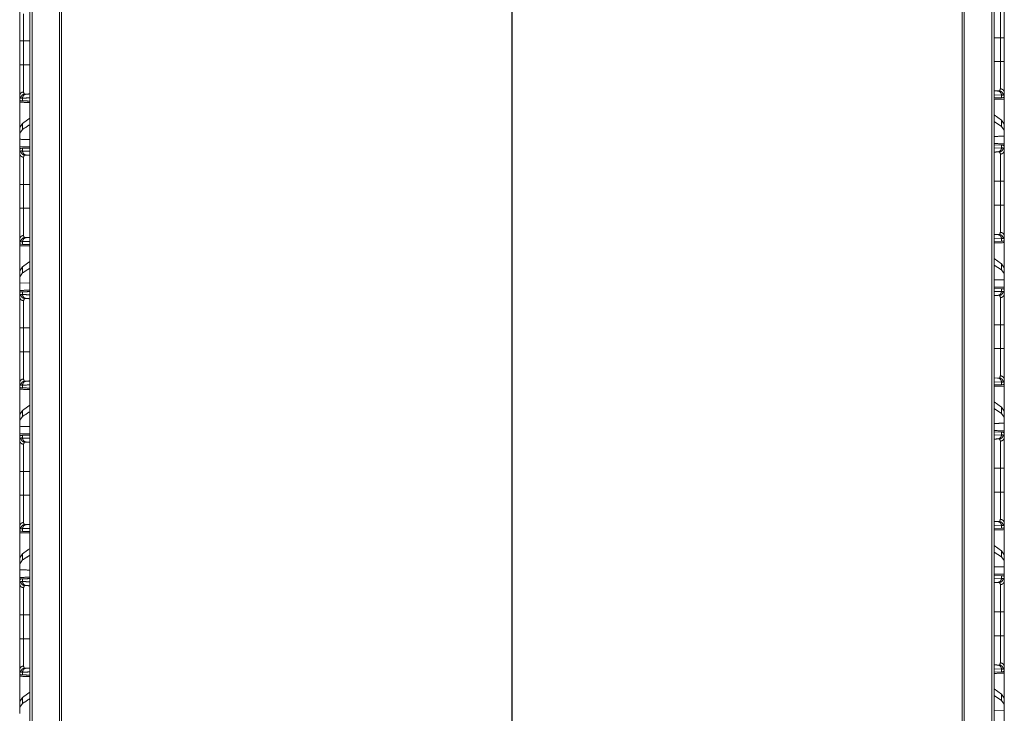
# Model space of a CAD drawing. Units: inches. Extents: x 31 to 95, y 17 to 154.
# Drawn here: x 31 to 43, y 56 to 64 of the extents above; entities that cross this region are included whole.
import ezdxf

# ---------------------------------------------------------------- set-up
doc = ezdxf.new("R2010")
doc.units = ezdxf.units.IN
doc.header["$MEASUREMENT"] = 0
doc.layers.add('customer front', color=7, linetype='Continuous', true_color=0xffffff)

msp = doc.modelspace()

# ---------------------------------------------------------------- linework, layer by layer
at = {"layer": 'customer front', "color": 2, "linetype": 'Continuous', "lineweight": 18}
for p, q in [((31.388, 21.352), (31.388, 110.588)), ((31.751, 21.416), (31.751, 109.389)), ((31.776, 109.385), (31.776, 21.42)), ((42.752, 21.42), (42.752, 109.385)), ((42.777, 109.389), (42.777, 21.416)), ((43.112, 21.359), (43.112, 109.438)), ((37.262, 101.086), (37.262, 21.023)), ((37.266, 21.023), (37.266, 101.102)), ((31.265, 64.357), (31.265, 64.682)), ((31.265, 63.841), (31.265, 64.132)), ((31.313, 64.132), (31.313, 63.841)), ((43.217, 63.879), (43.217, 64.17)), ((43.265, 64.17), (43.265, 63.879)), ((43.184, 63.521), (43.204, 63.521)), ((43.265, 63.45), (43.265, 63.501)), ((31.265, 63.463), (31.265, 63.412)), ((31.268, 63.411), (31.265, 63.412)), ((31.279, 63.402), (31.268, 63.411)), ((31.299, 63.401), (31.279, 63.402)), ((31.299, 63.401), (31.299, 63.434)), ((43.231, 63.472), (43.14, 63.475)), ((43.231, 63.439), (43.14, 63.436)), ((43.251, 63.471), (43.231, 63.472)), ((43.231, 63.472), (43.231, 63.439)), ((43.251, 63.44), (43.231, 63.439)), ((43.262, 63.449), (43.251, 63.44)), ((43.265, 63.45), (43.262, 63.449)), ((31.299, 63.126), (31.265, 63.077)), ((31.299, 63.052), (31.299, 63.126)), ((43.231, 63.164), (43.14, 63.229)), ((43.231, 63.09), (43.14, 63.149)), ((43.265, 63.115), (43.231, 63.164)), ((43.231, 63.164), (43.231, 63.09)), ((31.265, 63.077), (31.265, 63.006)), ((31.299, 63.052), (31.265, 63.006)), ((31.265, 63.006), (31.265, 62.932)), ((43.265, 63.044), (43.231, 63.09)), ((43.265, 63.044), (43.265, 63.115)), ((43.265, 62.97), (43.265, 63.044)), ((31.265, 62.812), (31.265, 62.932)), ((43.265, 62.97), (43.265, 62.849)), ((31.265, 62.812), (31.265, 62.76)), ((31.268, 62.812), (31.265, 62.812)), ((31.268, 62.812), (31.279, 62.821)), ((31.279, 62.821), (31.299, 62.822)), ((31.299, 62.789), (31.299, 62.822)), ((43.14, 62.863), (43.231, 62.86)), ((43.14, 62.824), (43.231, 62.827)), ((43.204, 62.778), (43.184, 62.778)), ((43.231, 62.86), (43.231, 62.827)), ((43.231, 62.86), (43.251, 62.859)), ((43.231, 62.827), (43.251, 62.828)), ((43.251, 62.859), (43.262, 62.85)), ((43.265, 62.849), (43.262, 62.85)), ((43.265, 62.798), (43.265, 62.849)), ((43.217, 62.129), (43.217, 62.42)), ((31.313, 62.382), (31.313, 62.091)), ((31.265, 61.713), (31.265, 61.662)), ((31.299, 61.651), (31.299, 61.684)), ((43.231, 61.722), (43.14, 61.725)), ((43.231, 61.689), (43.14, 61.686)), ((43.184, 61.771), (43.204, 61.771)), ((43.251, 61.721), (43.231, 61.722)), ((43.231, 61.722), (43.231, 61.689)), ((43.251, 61.69), (43.231, 61.689)), ((43.262, 61.699), (43.251, 61.69)), ((43.265, 61.7), (43.262, 61.699)), ((43.265, 61.7), (43.265, 61.751)), ((31.268, 61.661), (31.265, 61.662)), ((31.279, 61.652), (31.268, 61.661)), ((31.299, 61.651), (31.279, 61.652)), ((43.231, 61.414), (43.14, 61.479)), ((31.299, 61.376), (31.265, 61.327)), ((31.265, 61.327), (31.265, 61.256)), ((31.299, 61.302), (31.299, 61.376)), ((43.231, 61.34), (43.14, 61.399)), ((43.265, 61.365), (43.231, 61.414)), ((43.231, 61.414), (43.231, 61.34)), ((43.265, 61.294), (43.231, 61.34)), ((43.265, 61.294), (43.265, 61.365)), ((31.299, 61.302), (31.265, 61.256)), ((31.265, 61.256), (31.265, 61.182)), ((43.265, 61.22), (43.265, 61.294)), ((43.265, 61.22), (43.265, 61.099)), ((31.265, 61.062), (31.265, 61.182)), ((31.386, 61.179), (31.265, 61.182)), ((43.14, 61.113), (43.231, 61.11)), ((43.231, 61.11), (43.231, 61.077)), ((43.231, 61.11), (43.251, 61.109)), ((43.251, 61.109), (43.262, 61.1)), ((43.265, 61.099), (43.262, 61.1)), ((43.265, 61.048), (43.265, 61.099)), ((31.265, 61.062), (31.265, 61.01)), ((31.268, 61.062), (31.265, 61.062)), ((31.268, 61.062), (31.279, 61.071)), ((31.279, 61.071), (31.299, 61.072)), ((31.299, 61.039), (31.299, 61.072)), ((43.14, 61.074), (43.231, 61.077)), ((43.231, 61.077), (43.251, 61.078)), ((31.313, 60.632), (31.313, 60.341)), ((43.217, 60.379), (43.217, 60.67)), ((43.143, 60.023), (43.184, 60.021)), ((43.184, 60.021), (43.204, 60.021)), ((43.265, 59.95), (43.265, 60.001)), ((31.265, 59.963), (31.265, 59.912)), ((31.268, 59.911), (31.265, 59.912)), ((31.279, 59.902), (31.268, 59.911)), ((31.299, 59.901), (31.279, 59.902)), ((31.299, 59.901), (31.299, 59.934)), ((43.231, 59.972), (43.14, 59.975)), ((43.231, 59.939), (43.14, 59.936)), ((43.251, 59.971), (43.231, 59.972)), ((43.231, 59.972), (43.231, 59.939)), ((43.251, 59.94), (43.231, 59.939)), ((43.262, 59.949), (43.251, 59.94)), ((43.265, 59.95), (43.262, 59.949)), ((43.231, 59.664), (43.14, 59.729)), ((43.231, 59.59), (43.14, 59.649)), ((43.265, 59.615), (43.231, 59.664)), ((43.231, 59.664), (43.231, 59.59)), ((31.299, 59.626), (31.265, 59.577)), ((31.265, 59.577), (31.265, 59.506)), ((31.299, 59.552), (31.265, 59.506)), ((31.299, 59.552), (31.299, 59.626)), ((43.265, 59.544), (43.231, 59.59)), ((43.265, 59.544), (43.265, 59.615)), ((43.265, 59.47), (43.265, 59.544)), ((31.265, 59.506), (31.265, 59.432)), ((31.265, 59.312), (31.265, 59.432)), ((43.265, 59.47), (43.265, 59.349)), ((31.265, 59.312), (31.265, 59.26)), ((31.268, 59.312), (31.265, 59.312)), ((31.268, 59.312), (31.279, 59.321)), ((31.279, 59.321), (31.299, 59.322)), ((31.299, 59.289), (31.299, 59.322)), ((43.14, 59.363), (43.231, 59.36)), ((43.14, 59.324), (43.231, 59.327)), ((43.231, 59.36), (43.231, 59.327)), ((43.231, 59.36), (43.251, 59.359)), ((43.231, 59.327), (43.251, 59.328)), ((43.251, 59.359), (43.262, 59.35)), ((43.265, 59.349), (43.262, 59.35)), ((43.265, 59.298), (43.265, 59.349)), ((31.387, 59.238), (31.346, 59.24)), ((43.204, 59.278), (43.184, 59.278)), ((31.265, 58.591), (31.265, 58.882)), ((31.313, 58.882), (31.313, 58.591)), ((43.217, 58.629), (43.217, 58.92)), ((43.265, 58.92), (43.265, 58.629)), ((31.265, 58.213), (31.265, 58.162)), ((43.231, 58.222), (43.14, 58.225)), ((43.184, 58.271), (43.204, 58.271)), ((43.251, 58.221), (43.231, 58.222)), ((43.231, 58.222), (43.231, 58.189)), ((43.265, 58.2), (43.265, 58.251)), ((31.268, 58.161), (31.265, 58.162)), ((31.279, 58.152), (31.268, 58.161)), ((31.299, 58.151), (31.279, 58.152)), ((31.299, 58.151), (31.299, 58.184)), ((43.231, 58.189), (43.14, 58.186)), ((43.251, 58.19), (43.231, 58.189)), ((43.262, 58.199), (43.251, 58.19)), ((43.265, 58.2), (43.262, 58.199)), ((43.231, 57.914), (43.14, 57.979)), ((31.299, 57.876), (31.265, 57.827)), ((31.299, 57.802), (31.299, 57.876)), ((43.231, 57.84), (43.14, 57.899)), ((43.265, 57.865), (43.231, 57.914)), ((43.231, 57.914), (43.231, 57.84)), ((43.265, 57.794), (43.231, 57.84)), ((43.265, 57.794), (43.265, 57.865)), ((31.265, 57.827), (31.265, 57.756)), ((31.299, 57.802), (31.265, 57.756)), ((31.265, 57.756), (31.265, 57.682)), ((43.265, 57.72), (43.265, 57.794)), ((43.265, 57.72), (43.265, 57.599)), ((31.265, 57.562), (31.265, 57.682)), ((43.14, 57.613), (43.231, 57.61)), ((43.231, 57.61), (43.231, 57.577)), ((43.231, 57.61), (43.251, 57.609)), ((43.251, 57.609), (43.262, 57.6)), ((31.265, 57.562), (31.265, 57.51)), ((31.268, 57.562), (31.265, 57.562)), ((31.268, 57.562), (31.279, 57.571)), ((31.279, 57.571), (31.299, 57.572)), ((31.299, 57.539), (31.299, 57.572)), ((43.14, 57.574), (43.231, 57.577)), ((43.204, 57.528), (43.184, 57.528)), ((43.231, 57.577), (43.251, 57.578)), ((43.265, 57.599), (43.262, 57.6)), ((43.265, 57.548), (43.265, 57.599)), ((31.313, 57.132), (31.313, 56.841)), ((43.217, 56.879), (43.217, 57.17)), ((43.184, 56.521), (43.204, 56.521)), ((31.265, 56.463), (31.265, 56.412)), ((31.268, 56.411), (31.265, 56.412)), ((31.265, 56.003), (31.265, 56.412)), ((31.279, 56.402), (31.268, 56.411)), ((31.299, 56.401), (31.279, 56.402)), ((31.299, 56.401), (31.299, 56.434)), ((43.231, 56.472), (43.14, 56.475)), ((43.231, 56.439), (43.14, 56.436)), ((43.251, 56.471), (43.231, 56.472)), ((43.231, 56.472), (43.231, 56.439)), ((43.251, 56.44), (43.231, 56.439)), ((43.262, 56.449), (43.251, 56.44)), ((43.265, 56.45), (43.262, 56.449)), ((43.265, 56.45), (43.265, 56.501)), ((43.265, 56.45), (43.265, 56.041)), ((43.231, 56.164), (43.14, 56.229)), ((43.265, 56.115), (43.231, 56.164)), ((43.231, 56.164), (43.231, 56.09)), ((31.299, 56.126), (31.265, 56.077)), ((31.265, 56.077), (31.265, 56.006)), ((31.299, 56.052), (31.265, 56.006)), ((31.299, 56.052), (31.299, 56.126)), ((43.231, 56.09), (43.14, 56.149)), ((43.265, 56.044), (43.231, 56.09)), ((43.265, 56.044), (43.265, 56.115)), ((43.265, 55.97), (43.265, 56.044)), ((31.265, 56.006), (31.265, 55.932)), ((43.265, 55.97), (43.144, 55.967))]:
    msp.add_line(p, q, dxfattribs=at)
for points, knots in [([(43.14, 109.455), (43.14, 109.454), (43.14, 21.35), (43.14, 20.193)], [0, 0, 0.000005, 0.987033, 1, 1]), ([(31.416, 109.476), (31.416, 65.398), (31.416, 21.329)], [0, 0, 0.500047, 1, 1]), ([(31.265, 64.132), (31.265, 64.257), (31.265, 64.285), (31.265, 64.402), (31.265, 64.488), (31.265, 64.51)], [0, 0, 0.332024, 0.406138, 0.715485, 0.94391, 1, 1]), ([(31.313, 64.463), (31.313, 64.454), (31.313, 64.407), (31.313, 64.358), (31.313, 64.348), (31.313, 64.266), (31.313, 64.242), (31.313, 64.132)], [0, 0, 0.028053, 0.170298, 0.316196, 0.34788, 0.593836, 0.667943, 1, 1]), ([(43.217, 64.17), (43.217, 64.196), (43.217, 64.304), (43.217, 64.407), (43.217, 64.445), (43.217, 64.492), (43.217, 64.501)], [0, 0, 0.077799, 0.406172, 0.715503, 0.829718, 0.971966, 1, 1]), ([(43.265, 64.548), (43.265, 64.526), (43.265, 64.44), (43.265, 64.323), (43.265, 64.17)], [0, 0, 0.056107, 0.284515, 0.593862, 1, 1]), ([(31.313, 64.132), (31.304, 64.132), (31.287, 64.132), (31.274, 64.132), (31.269, 64.132), (31.265, 64.132)], [0, 0, 0.192593, 0.547221, 0.816851, 0.924514, 1, 1]), ([(43.265, 64.17), (43.261, 64.17), (43.251, 64.17), (43.235, 64.17), (43.217, 64.17)], [0, 0, 0.075418, 0.290812, 0.614679, 1, 1]), ([(31.265, 63.463), (31.265, 63.53), (31.265, 63.55), (31.265, 63.661), (31.265, 63.793), (31.265, 63.841)], [0, 0, 0.17511, 0.228322, 0.522953, 0.871295, 1, 1]), ([(31.313, 63.841), (31.304, 63.841), (31.287, 63.841), (31.274, 63.841), (31.269, 63.841), (31.265, 63.841)], [0, 0, 0.192593, 0.547221, 0.816851, 0.924514, 1, 1]), ([(31.313, 63.841), (31.313, 63.799), (31.313, 63.733), (31.313, 63.683), (31.313, 63.658), (31.313, 63.609), (31.313, 63.577), (31.313, 63.561), (31.313, 63.532), (31.313, 63.51)], [0, 0, 0.12874, 0.327228, 0.477071, 0.551865, 0.699176, 0.798292, 0.844386, 0.93194, 1, 1]), ([(43.265, 63.879), (43.261, 63.879), (43.251, 63.879), (43.235, 63.879), (43.217, 63.879)], [0, 0, 0.075418, 0.290812, 0.614679, 1, 1]), ([(43.217, 63.548), (43.217, 63.623), (43.217, 63.721), (43.217, 63.781), (43.217, 63.837), (43.217, 63.879)], [0, 0, 0.228312, 0.522939, 0.704941, 0.871277, 1, 1]), ([(43.265, 63.879), (43.265, 63.831), (43.265, 63.699), (43.265, 63.588), (43.265, 63.562), (43.265, 63.519), (43.265, 63.501)], [0, 0, 0.128707, 0.477038, 0.771674, 0.838638, 0.952801, 1, 1]), ([(31.265, 63.463), (31.269, 63.481), (31.279, 63.496), (31.295, 63.506), (31.313, 63.51)], [0, 0, 0.241057, 0.487303, 0.740979, 1, 1]), ([(31.279, 63.433), (31.282, 63.452), (31.292, 63.468), (31.308, 63.479), (31.326, 63.483)], [0, 0, 0.251536, 0.502219, 0.751571, 1, 1]), ([(31.299, 63.434), (31.303, 63.452), (31.313, 63.468), (31.328, 63.479), (31.346, 63.483)], [0, 0, 0.253996, 0.505609, 0.753939, 1, 1]), ([(31.313, 63.51), (31.313, 63.502), (31.321, 63.484), (31.326, 63.483)], [0, 0, 0.221961, 0.840344, 1, 1]), ([(31.326, 63.483), (31.335, 63.483), (31.346, 63.483)], [0, 0, 0.44446, 1, 1]), ([(31.346, 63.483), (31.388, 63.485), (31.388, 63.485)], [0, 0, 0.999924, 1, 1]), ([(43.184, 63.521), (43.202, 63.517), (43.217, 63.506), (43.227, 63.49), (43.231, 63.472)], [0, 0, 0.246036, 0.494374, 0.745938, 1, 1]), ([(43.204, 63.521), (43.209, 63.522), (43.217, 63.548)], [0, 0, 0.16142, 1, 1]), ([(43.204, 63.521), (43.222, 63.517), (43.238, 63.506), (43.248, 63.49), (43.251, 63.471)], [0, 0, 0.248439, 0.49776, 0.748412, 1, 1]), ([(43.217, 63.548), (43.235, 63.544), (43.251, 63.534), (43.261, 63.519), (43.265, 63.501)], [0, 0, 0.259062, 0.512699, 0.759041, 1, 1]), ([(43.265, 63.501), (43.257, 63.472), (43.254, 63.471), (43.251, 63.471)], [0, 0, 0.847812, 0.923929, 1, 1]), ([(31.279, 63.433), (31.276, 63.433), (31.273, 63.434), (31.265, 63.463)], [0, 0, 0.076124, 0.152289, 1, 1]), ([(31.265, 63.384), (31.265, 63.389), (31.265, 63.403), (31.265, 63.412)], [0, 0, 0.178329, 0.678212, 1, 1]), ([(31.265, 63.003), (31.265, 63.111), (31.265, 63.412)], [0, 0, 0.264903, 1, 1]), ([(31.265, 63.384), (31.388, 63.381), (31.388, 63.381)], [0, 0, 0.999974, 1, 1]), ([(31.299, 63.434), (31.288, 63.433), (31.279, 63.433)], [0, 0, 0.555469, 1, 1]), ([(31.388, 63.437), (31.388, 63.437), (31.299, 63.434)], [0, 0, 0.000036, 1, 1]), ([(31.388, 63.398), (31.388, 63.398), (31.299, 63.401)], [0, 0, 0.000036, 1, 1]), ([(43.14, 63.419), (43.14, 63.419), (43.265, 63.422)], [0, 0, 0.000026, 1, 1]), ([(43.265, 63.45), (43.265, 63.432), (43.265, 63.422)], [0, 0, 0.643493, 1, 1]), ([(43.265, 63.45), (43.265, 63.3), (43.265, 63.095), (43.265, 63.041)], [0, 0, 0.367546, 0.867546, 1, 1]), ([(31.388, 63.19), (31.388, 63.19), (31.299, 63.126)], [0, 0, 0.00003, 1, 1]), ([(31.388, 63.11), (31.388, 63.11), (31.299, 63.052)], [0, 0, 0.000031, 1, 1]), ([(31.388, 62.929), (31.388, 62.929), (31.265, 62.932)], [0, 0, 0.000026, 1, 1]), ([(43.265, 62.97), (43.14, 62.967), (43.14, 62.967)], [0, 0, 0.999974, 1, 1]), ([(31.388, 62.842), (31.388, 62.842), (31.265, 62.839)], [0, 0, 0.000026, 1, 1]), ([(31.265, 62.812), (31.265, 62.82), (31.265, 62.834), (31.265, 62.839)], [0, 0, 0.321629, 0.821629, 1, 1]), ([(31.265, 62.76), (31.266, 62.771), (31.279, 62.79)], [0, 0, 0.341278, 1, 1]), ([(31.326, 62.74), (31.308, 62.744), (31.292, 62.755), (31.282, 62.771), (31.279, 62.79)], [0, 0, 0.248426, 0.497775, 0.748383, 1, 1]), ([(31.279, 62.79), (31.288, 62.79), (31.299, 62.789)], [0, 0, 0.444531, 1, 1]), ([(31.299, 62.822), (31.388, 62.825), (31.388, 62.825)], [0, 0, 0.999964, 1, 1]), ([(31.346, 62.74), (31.328, 62.744), (31.313, 62.755), (31.303, 62.771), (31.299, 62.789)], [0, 0, 0.246061, 0.494391, 0.746004, 1, 1]), ([(31.299, 62.789), (31.388, 62.786), (31.388, 62.786)], [0, 0, 0.999964, 1, 1]), ([(43.265, 62.877), (43.14, 62.88), (43.14, 62.88)], [0, 0, 0.999974, 1, 1]), ([(43.231, 62.827), (43.227, 62.809), (43.217, 62.793), (43.202, 62.782), (43.184, 62.778)], [0, 0, 0.253991, 0.505568, 0.753971, 1, 1]), ([(43.251, 62.828), (43.248, 62.809), (43.238, 62.793), (43.222, 62.782), (43.204, 62.778)], [0, 0, 0.251606, 0.502204, 0.751543, 1, 1]), ([(43.217, 62.751), (43.216, 62.762), (43.204, 62.778)], [0, 0, 0.335678, 1, 1]), ([(43.265, 62.798), (43.261, 62.78), (43.251, 62.765), (43.235, 62.755), (43.217, 62.751)], [0, 0, 0.240972, 0.487255, 0.740906, 1, 1]), ([(43.251, 62.828), (43.264, 62.809), (43.265, 62.798)], [0, 0, 0.658777, 1, 1]), ([(43.265, 62.877), (43.265, 62.872), (43.265, 62.858), (43.265, 62.849)], [0, 0, 0.178329, 0.678212, 1, 1]), ([(43.265, 62.798), (43.265, 62.787), (43.265, 62.733), (43.265, 62.632), (43.265, 62.496), (43.265, 62.42)], [0, 0, 0.028037, 0.170288, 0.439179, 0.796936, 1, 1]), ([(31.313, 62.713), (31.295, 62.717), (31.279, 62.727), (31.269, 62.742), (31.265, 62.76)], [0, 0, 0.259021, 0.512697, 0.758943, 1, 1]), ([(31.265, 62.382), (31.265, 62.507), (31.265, 62.535), (31.265, 62.652), (31.265, 62.738), (31.265, 62.76)], [0, 0, 0.332024, 0.406138, 0.715485, 0.94391, 1, 1]), ([(31.326, 62.74), (31.314, 62.724), (31.313, 62.713)], [0, 0, 0.664437, 1, 1]), ([(31.313, 62.713), (31.313, 62.695), (31.313, 62.657), (31.313, 62.608), (31.313, 62.598), (31.313, 62.516), (31.313, 62.492), (31.313, 62.382)], [0, 0, 0.056105, 0.170298, 0.316176, 0.34788, 0.593816, 0.667943, 1, 1]), ([(31.346, 62.74), (31.335, 62.74), (31.326, 62.74)], [0, 0, 0.55554, 1, 1]), ([(31.388, 62.738), (31.388, 62.738), (31.346, 62.74)], [0, 0, 0.000076, 1, 1]), ([(43.217, 62.42), (43.217, 62.446), (43.217, 62.554), (43.217, 62.657), (43.217, 62.733), (43.217, 62.751)], [0, 0, 0.077799, 0.406172, 0.715522, 0.943913, 1, 1]), ([(43.265, 62.42), (43.261, 62.42), (43.251, 62.42), (43.235, 62.42), (43.217, 62.42)], [0, 0, 0.075418, 0.290812, 0.614679, 1, 1]), ([(43.265, 62.42), (43.265, 62.387), (43.265, 62.242), (43.265, 62.129)], [0, 0, 0.112262, 0.612262, 1, 1]), ([(31.313, 62.382), (31.304, 62.382), (31.287, 62.382), (31.274, 62.382), (31.269, 62.382), (31.265, 62.382)], [0, 0, 0.192593, 0.547221, 0.816851, 0.924514, 1, 1]), ([(31.265, 62.091), (31.265, 62.204), (31.265, 62.349), (31.265, 62.382)], [0, 0, 0.387724, 0.887736, 1, 1]), ([(31.313, 62.091), (31.295, 62.091), (31.287, 62.091), (31.274, 62.091), (31.267, 62.091), (31.265, 62.091)], [0, 0, 0.385254, 0.547221, 0.816851, 0.962223, 1, 1]), ([(31.265, 61.713), (31.265, 61.78), (31.265, 61.8), (31.265, 61.911), (31.265, 62.043), (31.265, 62.091)], [0, 0, 0.17511, 0.228322, 0.522953, 0.871295, 1, 1]), ([(31.313, 62.091), (31.313, 62.049), (31.313, 61.983), (31.313, 61.933), (31.313, 61.908), (31.313, 61.859), (31.313, 61.827), (31.313, 61.811), (31.313, 61.782), (31.313, 61.76)], [0, 0, 0.12874, 0.327228, 0.477071, 0.551865, 0.699176, 0.798292, 0.844386, 0.93194, 1, 1]), ([(43.217, 61.798), (43.217, 61.873), (43.217, 61.971), (43.217, 62.031), (43.217, 62.087), (43.217, 62.129)], [0, 0, 0.228312, 0.522939, 0.704941, 0.871277, 1, 1]), ([(43.265, 62.129), (43.261, 62.129), (43.251, 62.129), (43.235, 62.129), (43.217, 62.129)], [0, 0, 0.075418, 0.290812, 0.614679, 1, 1]), ([(43.265, 62.129), (43.265, 62.081), (43.265, 61.949), (43.265, 61.838), (43.265, 61.812), (43.265, 61.769), (43.265, 61.751)], [0, 0, 0.128707, 0.477038, 0.771674, 0.838638, 0.952801, 1, 1]), ([(31.313, 61.76), (31.295, 61.756), (31.279, 61.746), (31.269, 61.731), (31.265, 61.713)], [0, 0, 0.259021, 0.512697, 0.758943, 1, 1]), ([(31.279, 61.683), (31.276, 61.683), (31.273, 61.684), (31.265, 61.713)], [0, 0, 0.076124, 0.152289, 1, 1]), ([(31.326, 61.733), (31.308, 61.729), (31.292, 61.718), (31.282, 61.702), (31.279, 61.683)], [0, 0, 0.248429, 0.497781, 0.748464, 1, 1]), ([(31.299, 61.684), (31.288, 61.683), (31.279, 61.683)], [0, 0, 0.555469, 1, 1]), ([(31.299, 61.684), (31.303, 61.702), (31.313, 61.718), (31.328, 61.729), (31.346, 61.733)], [0, 0, 0.253988, 0.505593, 0.753966, 1, 1]), ([(31.388, 61.687), (31.388, 61.687), (31.299, 61.684)], [0, 0, 0.000036, 1, 1]), ([(31.313, 61.76), (31.313, 61.752), (31.321, 61.734), (31.326, 61.733)], [0, 0, 0.221961, 0.840344, 1, 1]), ([(31.326, 61.733), (31.335, 61.733), (31.346, 61.733)], [0, 0, 0.44446, 1, 1]), ([(31.346, 61.733), (31.387, 61.735), (31.388, 61.735)], [0, 0, 0.96637, 1, 1]), ([(43.184, 61.771), (43.202, 61.767), (43.217, 61.756), (43.227, 61.74), (43.231, 61.722)], [0, 0, 0.246038, 0.49438, 0.74602, 1, 1]), ([(43.204, 61.771), (43.209, 61.772), (43.217, 61.798)], [0, 0, 0.16142, 1, 1]), ([(43.251, 61.721), (43.248, 61.74), (43.238, 61.756), (43.222, 61.767), (43.204, 61.771)], [0, 0, 0.251588, 0.50224, 0.751561, 1, 1]), ([(43.265, 61.751), (43.261, 61.769), (43.251, 61.784), (43.235, 61.794), (43.217, 61.798)], [0, 0, 0.240965, 0.48724, 0.740932, 1, 1]), ([(43.265, 61.751), (43.257, 61.722), (43.254, 61.721), (43.251, 61.721)], [0, 0, 0.847812, 0.923929, 1, 1]), ([(43.265, 61.7), (43.265, 61.691), (43.265, 61.677), (43.265, 61.672)], [0, 0, 0.321629, 0.821863, 1, 1]), ([(43.265, 61.7), (43.265, 61.55), (43.265, 61.345), (43.265, 61.291)], [0, 0, 0.367546, 0.867546, 1, 1]), ([(31.265, 61.634), (31.265, 61.639), (31.265, 61.653), (31.265, 61.662)], [0, 0, 0.178329, 0.678212, 1, 1]), ([(31.265, 61.253), (31.265, 61.361), (31.265, 61.662)], [0, 0, 0.264903, 1, 1]), ([(31.265, 61.634), (31.388, 61.631), (31.388, 61.631)], [0, 0, 0.999974, 1, 1]), ([(31.388, 61.648), (31.388, 61.648), (31.299, 61.651)], [0, 0, 0.000036, 1, 1]), ([(43.14, 61.669), (43.14, 61.669), (43.265, 61.672)], [0, 0, 0.000026, 1, 1]), ([(31.388, 61.44), (31.388, 61.44), (31.299, 61.376)], [0, 0, 0.00003, 1, 1]), ([(31.388, 61.36), (31.388, 61.36), (31.299, 61.302)], [0, 0, 0.000031, 1, 1]), ([(43.265, 61.22), (43.14, 61.217), (43.14, 61.217)], [0, 0, 0.999974, 1, 1]), ([(31.388, 61.092), (31.388, 61.092), (31.265, 61.089)], [0, 0, 0.000026, 1, 1]), ([(31.265, 61.062), (31.265, 61.079), (31.265, 61.089)], [0, 0, 0.643258, 1, 1]), ([(43.265, 61.127), (43.14, 61.13), (43.14, 61.13)], [0, 0, 0.999974, 1, 1]), ([(43.265, 61.127), (43.265, 61.122), (43.265, 61.108), (43.265, 61.099)], [0, 0, 0.178329, 0.678212, 1, 1]), ([(31.265, 61.01), (31.266, 61.021), (31.279, 61.04)], [0, 0, 0.341278, 1, 1]), ([(31.265, 61.01), (31.269, 60.992), (31.279, 60.977), (31.295, 60.967), (31.313, 60.963)], [0, 0, 0.241057, 0.487303, 0.740979, 1, 1]), ([(31.265, 60.632), (31.265, 60.757), (31.265, 60.785), (31.265, 60.902), (31.265, 60.988), (31.265, 61.01)], [0, 0, 0.332024, 0.406138, 0.715485, 0.94391, 1, 1]), ([(31.326, 60.99), (31.308, 60.994), (31.292, 61.005), (31.282, 61.021), (31.279, 61.04)], [0, 0, 0.248426, 0.497775, 0.748383, 1, 1]), ([(31.279, 61.04), (31.288, 61.04), (31.299, 61.039)], [0, 0, 0.444531, 1, 1]), ([(31.299, 61.072), (31.388, 61.075), (31.388, 61.075)], [0, 0, 0.999964, 1, 1]), ([(31.346, 60.99), (31.328, 60.994), (31.313, 61.005), (31.303, 61.021), (31.299, 61.039)], [0, 0, 0.246061, 0.494391, 0.746004, 1, 1]), ([(31.299, 61.039), (31.388, 61.036), (31.388, 61.036)], [0, 0, 0.999964, 1, 1]), ([(31.326, 60.99), (31.314, 60.974), (31.313, 60.963)], [0, 0, 0.664437, 1, 1]), ([(31.313, 60.963), (31.313, 60.954), (31.313, 60.907), (31.313, 60.858), (31.313, 60.848), (31.313, 60.766), (31.313, 60.742), (31.313, 60.632)], [0, 0, 0.028053, 0.170298, 0.316176, 0.34788, 0.593816, 0.667943, 1, 1]), ([(31.346, 60.99), (31.34, 60.99), (31.335, 60.99), (31.331, 60.99), (31.326, 60.99)], [0, 0, 0.277686, 0.555528, 0.777686, 1, 1]), ([(31.388, 60.988), (31.388, 60.988), (31.346, 60.99)], [0, 0, 0.000076, 1, 1]), ([(43.231, 61.077), (43.227, 61.059), (43.217, 61.043), (43.202, 61.032), (43.184, 61.028)], [0, 0, 0.253991, 0.505568, 0.753971, 1, 1]), ([(43.251, 61.078), (43.248, 61.059), (43.238, 61.043), (43.222, 61.032), (43.204, 61.028)], [0, 0, 0.251606, 0.502204, 0.751543, 1, 1]), ([(43.217, 61.001), (43.216, 61.012), (43.204, 61.028)], [0, 0, 0.335678, 1, 1]), ([(43.217, 61.001), (43.235, 61.005), (43.251, 61.015), (43.261, 61.03), (43.265, 61.048)], [0, 0, 0.259094, 0.512745, 0.759028, 1, 1]), ([(43.217, 60.67), (43.217, 60.696), (43.217, 60.75), (43.217, 60.856), (43.217, 60.945), (43.217, 60.992), (43.217, 61.001)], [0, 0, 0.077799, 0.241976, 0.560847, 0.829718, 0.971966, 1, 1]), ([(43.251, 61.078), (43.264, 61.059), (43.265, 61.048)], [0, 0, 0.658777, 1, 1]), ([(43.265, 61.048), (43.265, 61.037), (43.265, 60.983), (43.265, 60.94), (43.265, 60.823), (43.265, 60.67)], [0, 0, 0.028037, 0.170306, 0.284503, 0.593855, 1, 1]), ([(31.265, 60.632), (31.269, 60.632), (31.279, 60.632), (31.295, 60.632), (31.313, 60.632)], [0, 0, 0.075486, 0.290812, 0.614746, 1, 1]), ([(31.265, 60.341), (31.265, 60.414), (31.265, 60.559), (31.265, 60.632)], [0, 0, 0.249994, 0.750006, 1, 1]), ([(43.217, 60.67), (43.226, 60.67), (43.243, 60.67), (43.256, 60.67), (43.263, 60.67), (43.265, 60.67)], [0, 0, 0.192661, 0.547288, 0.816919, 0.962291, 1, 1]), ([(43.265, 60.67), (43.265, 60.597), (43.265, 60.452), (43.265, 60.379)], [0, 0, 0.249989, 0.749989, 1, 1]), ([(43.217, 60.048), (43.217, 60.123), (43.217, 60.221), (43.217, 60.281), (43.217, 60.337), (43.217, 60.379)], [0, 0, 0.228312, 0.522939, 0.704941, 0.871277, 1, 1]), ([(43.217, 60.379), (43.226, 60.379), (43.243, 60.379), (43.256, 60.379), (43.261, 60.379), (43.265, 60.379)], [0, 0, 0.192661, 0.547288, 0.816919, 0.924582, 1, 1]), ([(43.265, 60.379), (43.265, 60.331), (43.265, 60.199), (43.265, 60.088), (43.265, 60.037), (43.265, 60.001)], [0, 0, 0.128707, 0.477038, 0.771674, 0.905602, 1, 1]), ([(31.265, 60.341), (31.269, 60.341), (31.279, 60.341), (31.295, 60.341), (31.313, 60.341)], [0, 0, 0.075486, 0.290812, 0.614746, 1, 1]), ([(31.265, 59.963), (31.265, 60.03), (31.265, 60.05), (31.265, 60.161), (31.265, 60.293), (31.265, 60.341)], [0, 0, 0.17511, 0.228322, 0.522953, 0.871295, 1, 1]), ([(31.313, 60.341), (31.313, 60.299), (31.313, 60.233), (31.313, 60.183), (31.313, 60.158), (31.313, 60.109), (31.313, 60.077), (31.313, 60.061), (31.313, 60.032), (31.313, 60.01)], [0, 0, 0.12874, 0.327228, 0.477071, 0.551865, 0.699176, 0.798292, 0.844386, 0.93194, 1, 1]), ([(31.265, 59.963), (31.269, 59.981), (31.279, 59.996), (31.295, 60.006), (31.313, 60.01)], [0, 0, 0.241057, 0.487303, 0.740979, 1, 1]), ([(31.313, 60.01), (31.313, 60.002), (31.321, 59.984), (31.326, 59.983)], [0, 0, 0.221961, 0.840344, 1, 1]), ([(43.184, 60.021), (43.202, 60.017), (43.217, 60.006), (43.227, 59.99), (43.231, 59.972)], [0, 0, 0.246038, 0.49438, 0.74602, 1, 1]), ([(43.204, 60.021), (43.209, 60.022), (43.217, 60.048)], [0, 0, 0.16142, 1, 1]), ([(43.204, 60.021), (43.222, 60.017), (43.238, 60.006), (43.248, 59.99), (43.251, 59.971)], [0, 0, 0.248466, 0.497745, 0.748404, 1, 1]), ([(43.217, 60.048), (43.235, 60.044), (43.251, 60.034), (43.261, 60.019), (43.265, 60.001)], [0, 0, 0.259062, 0.512699, 0.759041, 1, 1]), ([(43.265, 60.001), (43.257, 59.972), (43.254, 59.971), (43.251, 59.971)], [0, 0, 0.847812, 0.923929, 1, 1]), ([(31.279, 59.933), (31.276, 59.933), (31.273, 59.934), (31.265, 59.963)], [0, 0, 0.076124, 0.152289, 1, 1]), ([(31.265, 59.884), (31.265, 59.889), (31.265, 59.903), (31.265, 59.912)], [0, 0, 0.178329, 0.678212, 1, 1]), ([(31.265, 59.503), (31.265, 59.611), (31.265, 59.912)], [0, 0, 0.264903, 1, 1]), ([(31.265, 59.884), (31.388, 59.881), (31.388, 59.881)], [0, 0, 0.999974, 1, 1]), ([(31.279, 59.933), (31.282, 59.952), (31.292, 59.968), (31.308, 59.979), (31.326, 59.983)], [0, 0, 0.251617, 0.502225, 0.751574, 1, 1]), ([(31.299, 59.934), (31.288, 59.933), (31.279, 59.933)], [0, 0, 0.555469, 1, 1]), ([(31.299, 59.934), (31.303, 59.952), (31.313, 59.968), (31.328, 59.979), (31.346, 59.983)], [0, 0, 0.253996, 0.505609, 0.753939, 1, 1]), ([(31.388, 59.937), (31.388, 59.937), (31.299, 59.934)], [0, 0, 0.000036, 1, 1]), ([(31.388, 59.898), (31.388, 59.898), (31.299, 59.901)], [0, 0, 0.000036, 1, 1]), ([(31.326, 59.983), (31.335, 59.983), (31.346, 59.983)], [0, 0, 0.44446, 1, 1]), ([(31.346, 59.983), (31.388, 59.985), (31.388, 59.985)], [0, 0, 0.999924, 1, 1]), ([(43.144, 59.92), (43.144, 59.92), (43.265, 59.922)], [0, 0, 0.000108, 1, 1]), ([(43.265, 59.95), (43.265, 59.941), (43.265, 59.927), (43.265, 59.922)], [0, 0, 0.321629, 0.821863, 1, 1]), ([(43.265, 59.95), (43.265, 59.8), (43.265, 59.595), (43.265, 59.541)], [0, 0, 0.367546, 0.867546, 1, 1]), ([(31.388, 59.69), (31.388, 59.69), (31.299, 59.626)], [0, 0, 0.00003, 1, 1]), ([(31.388, 59.61), (31.388, 59.61), (31.299, 59.552)], [0, 0, 0.000031, 1, 1]), ([(31.388, 59.429), (31.388, 59.429), (31.265, 59.432)], [0, 0, 0.000026, 1, 1]), ([(43.265, 59.47), (43.144, 59.467), (43.14, 59.467)], [0, 0, 0.96376, 1, 1]), ([(31.386, 59.341), (31.386, 59.341), (31.265, 59.339)], [0, 0, 0.000027, 1, 1]), ([(31.265, 59.312), (31.265, 59.329), (31.265, 59.339)], [0, 0, 0.643258, 1, 1]), ([(31.265, 59.26), (31.266, 59.271), (31.279, 59.29)], [0, 0, 0.341278, 1, 1]), ([(31.326, 59.24), (31.308, 59.244), (31.292, 59.255), (31.282, 59.271), (31.279, 59.29)], [0, 0, 0.248426, 0.497775, 0.748383, 1, 1]), ([(31.279, 59.29), (31.288, 59.29), (31.299, 59.289)], [0, 0, 0.444531, 1, 1]), ([(31.299, 59.322), (31.388, 59.325), (31.388, 59.325)], [0, 0, 0.999964, 1, 1]), ([(31.346, 59.24), (31.328, 59.244), (31.313, 59.255), (31.303, 59.271), (31.299, 59.289)], [0, 0, 0.246061, 0.494391, 0.746004, 1, 1]), ([(31.299, 59.289), (31.388, 59.286), (31.388, 59.286)], [0, 0, 0.999964, 1, 1]), ([(43.265, 59.377), (43.14, 59.38), (43.14, 59.38)], [0, 0, 0.999974, 1, 1]), ([(43.231, 59.327), (43.227, 59.309), (43.217, 59.293), (43.202, 59.282), (43.184, 59.278)], [0, 0, 0.253991, 0.505568, 0.753971, 1, 1]), ([(43.251, 59.328), (43.248, 59.309), (43.238, 59.293), (43.222, 59.282), (43.204, 59.278)], [0, 0, 0.251606, 0.502204, 0.751543, 1, 1]), ([(43.265, 59.298), (43.261, 59.28), (43.251, 59.265), (43.235, 59.255), (43.217, 59.251)], [0, 0, 0.240972, 0.487255, 0.740906, 1, 1]), ([(43.251, 59.328), (43.264, 59.309), (43.265, 59.298)], [0, 0, 0.658777, 1, 1]), ([(43.265, 59.377), (43.265, 59.372), (43.265, 59.358), (43.265, 59.349)], [0, 0, 0.178137, 0.678137, 1, 1]), ([(43.265, 59.298), (43.265, 59.287), (43.265, 59.233), (43.265, 59.132), (43.265, 59.073), (43.265, 58.92)], [0, 0, 0.028037, 0.170288, 0.439179, 0.593855, 1, 1]), ([(31.313, 59.213), (31.295, 59.217), (31.279, 59.227), (31.269, 59.242), (31.265, 59.26)], [0, 0, 0.259021, 0.512697, 0.758943, 1, 1]), ([(31.265, 58.882), (31.265, 59.007), (31.265, 59.035), (31.265, 59.152), (31.265, 59.238), (31.265, 59.26)], [0, 0, 0.332024, 0.406138, 0.715485, 0.94391, 1, 1]), ([(31.326, 59.24), (31.314, 59.224), (31.313, 59.213)], [0, 0, 0.664437, 1, 1]), ([(31.313, 59.213), (31.313, 59.195), (31.313, 59.119), (31.313, 59.098), (31.313, 59.016), (31.313, 59.004), (31.313, 58.937), (31.313, 58.882)], [0, 0, 0.056086, 0.284492, 0.34788, 0.593816, 0.630879, 0.833962, 1, 1]), ([(31.346, 59.24), (31.335, 59.24), (31.326, 59.24)], [0, 0, 0.55554, 1, 1]), ([(43.217, 59.251), (43.216, 59.262), (43.204, 59.278)], [0, 0, 0.335678, 1, 1]), ([(43.217, 58.92), (43.217, 58.946), (43.217, 59.054), (43.217, 59.157), (43.217, 59.233), (43.217, 59.251)], [0, 0, 0.077799, 0.406172, 0.715503, 0.943913, 1, 1]), ([(31.313, 58.882), (31.304, 58.882), (31.287, 58.882), (31.274, 58.882), (31.269, 58.882), (31.265, 58.882)], [0, 0, 0.192593, 0.547221, 0.816851, 0.924514, 1, 1]), ([(43.265, 58.92), (43.261, 58.92), (43.251, 58.92), (43.235, 58.92), (43.217, 58.92)], [0, 0, 0.075418, 0.290812, 0.614679, 1, 1]), ([(31.313, 58.591), (31.304, 58.591), (31.287, 58.591), (31.279, 58.591), (31.269, 58.591), (31.265, 58.591)], [0, 0, 0.192593, 0.547221, 0.709188, 0.924514, 1, 1]), ([(31.265, 58.213), (31.265, 58.28), (31.265, 58.3), (31.265, 58.411), (31.265, 58.543), (31.265, 58.591)], [0, 0, 0.17511, 0.228322, 0.522953, 0.871295, 1, 1]), ([(31.313, 58.591), (31.313, 58.549), (31.313, 58.483), (31.313, 58.433), (31.313, 58.383), (31.313, 58.335), (31.313, 58.318), (31.313, 58.305), (31.313, 58.26)], [0, 0, 0.12874, 0.327228, 0.477071, 0.626678, 0.771673, 0.824892, 0.863879, 1, 1]), ([(43.217, 58.298), (43.217, 58.373), (43.217, 58.471), (43.217, 58.531), (43.217, 58.587), (43.217, 58.629)], [0, 0, 0.228312, 0.522939, 0.704941, 0.871277, 1, 1]), ([(43.265, 58.629), (43.261, 58.629), (43.251, 58.629), (43.235, 58.629), (43.217, 58.629)], [0, 0, 0.075418, 0.290812, 0.614679, 1, 1]), ([(43.265, 58.629), (43.265, 58.581), (43.265, 58.449), (43.265, 58.338), (43.265, 58.312), (43.265, 58.269), (43.265, 58.251)], [0, 0, 0.128707, 0.477038, 0.771674, 0.838638, 0.952801, 1, 1]), ([(31.313, 58.26), (31.295, 58.256), (31.279, 58.246), (31.269, 58.231), (31.265, 58.213)], [0, 0, 0.259021, 0.512697, 0.758943, 1, 1]), ([(31.279, 58.183), (31.276, 58.183), (31.273, 58.184), (31.265, 58.213)], [0, 0, 0.076124, 0.152289, 1, 1]), ([(31.279, 58.183), (31.282, 58.202), (31.292, 58.218), (31.308, 58.229), (31.326, 58.233)], [0, 0, 0.251536, 0.502219, 0.751571, 1, 1]), ([(31.299, 58.184), (31.303, 58.202), (31.313, 58.218), (31.328, 58.229), (31.346, 58.233)], [0, 0, 0.253988, 0.505593, 0.753966, 1, 1]), ([(31.313, 58.26), (31.313, 58.252), (31.321, 58.234), (31.326, 58.233)], [0, 0, 0.221961, 0.840344, 1, 1]), ([(31.326, 58.233), (31.335, 58.233), (31.346, 58.233)], [0, 0, 0.44446, 1, 1]), ([(31.346, 58.233), (31.388, 58.235), (31.388, 58.235)], [0, 0, 0.999924, 1, 1]), ([(43.184, 58.271), (43.202, 58.267), (43.217, 58.256), (43.227, 58.24), (43.231, 58.222)], [0, 0, 0.246038, 0.49438, 0.74602, 1, 1]), ([(43.204, 58.271), (43.209, 58.272), (43.217, 58.298)], [0, 0, 0.16142, 1, 1]), ([(43.204, 58.271), (43.222, 58.267), (43.238, 58.256), (43.248, 58.24), (43.251, 58.221)], [0, 0, 0.248439, 0.49776, 0.748412, 1, 1]), ([(43.265, 58.251), (43.261, 58.269), (43.251, 58.284), (43.235, 58.294), (43.217, 58.298)], [0, 0, 0.240965, 0.48724, 0.740932, 1, 1]), ([(43.265, 58.251), (43.257, 58.222), (43.254, 58.221), (43.251, 58.221)], [0, 0, 0.847812, 0.923929, 1, 1]), ([(31.265, 58.134), (31.265, 58.139), (31.265, 58.153), (31.265, 58.162)], [0, 0, 0.178329, 0.678212, 1, 1]), ([(31.265, 57.753), (31.265, 57.807), (31.265, 58.011), (31.265, 58.162)], [0, 0, 0.132452, 0.632444, 1, 1]), ([(31.265, 58.134), (31.388, 58.131), (31.388, 58.131)], [0, 0, 0.999974, 1, 1]), ([(31.299, 58.184), (31.288, 58.183), (31.279, 58.183)], [0, 0, 0.555469, 1, 1]), ([(31.388, 58.187), (31.388, 58.187), (31.299, 58.184)], [0, 0, 0.000036, 1, 1]), ([(31.388, 58.148), (31.388, 58.148), (31.299, 58.151)], [0, 0, 0.000036, 1, 1]), ([(43.14, 58.169), (43.14, 58.169), (43.265, 58.172)], [0, 0, 0.000026, 1, 1]), ([(43.265, 58.2), (43.265, 58.191), (43.265, 58.177), (43.265, 58.172)], [0, 0, 0.321629, 0.821863, 1, 1]), ([(43.265, 58.2), (43.265, 58.05), (43.265, 57.845), (43.265, 57.791)], [0, 0, 0.367546, 0.867546, 1, 1]), ([(31.388, 57.94), (31.388, 57.94), (31.299, 57.876)], [0, 0, 0.00003, 1, 1]), ([(31.388, 57.86), (31.388, 57.86), (31.299, 57.802)], [0, 0, 0.000031, 1, 1]), ([(43.265, 57.72), (43.14, 57.717), (43.14, 57.717)], [0, 0, 0.999974, 1, 1]), ([(31.388, 57.679), (31.386, 57.679), (31.265, 57.682)], [0, 0, 0.020352, 1, 1]), ([(43.265, 57.627), (43.14, 57.63), (43.14, 57.63)], [0, 0, 0.999974, 1, 1]), ([(43.265, 57.627), (43.265, 57.622), (43.265, 57.608), (43.265, 57.599)], [0, 0, 0.178329, 0.678212, 1, 1]), ([(31.388, 57.592), (31.388, 57.592), (31.265, 57.589)], [0, 0, 0.000026, 1, 1]), ([(31.265, 57.562), (31.265, 57.57), (31.265, 57.584), (31.265, 57.589)], [0, 0, 0.321629, 0.821629, 1, 1]), ([(31.265, 57.51), (31.266, 57.521), (31.279, 57.54)], [0, 0, 0.341278, 1, 1]), ([(31.313, 57.463), (31.295, 57.467), (31.279, 57.477), (31.269, 57.492), (31.265, 57.51)], [0, 0, 0.259021, 0.512697, 0.758943, 1, 1]), ([(31.265, 57.132), (31.265, 57.257), (31.265, 57.285), (31.265, 57.402), (31.265, 57.488), (31.265, 57.51)], [0, 0, 0.332024, 0.406138, 0.715485, 0.94391, 1, 1]), ([(31.326, 57.49), (31.308, 57.494), (31.292, 57.505), (31.282, 57.521), (31.279, 57.54)], [0, 0, 0.248426, 0.497775, 0.748383, 1, 1]), ([(31.279, 57.54), (31.288, 57.54), (31.299, 57.539)], [0, 0, 0.444531, 1, 1]), ([(31.299, 57.572), (31.388, 57.575), (31.388, 57.575)], [0, 0, 0.999964, 1, 1]), ([(31.346, 57.49), (31.328, 57.494), (31.313, 57.505), (31.303, 57.521), (31.299, 57.539)], [0, 0, 0.246061, 0.494391, 0.746004, 1, 1]), ([(31.299, 57.539), (31.388, 57.536), (31.388, 57.536)], [0, 0, 0.999964, 1, 1]), ([(31.326, 57.49), (31.314, 57.474), (31.313, 57.463)], [0, 0, 0.664437, 1, 1]), ([(31.346, 57.49), (31.34, 57.49), (31.335, 57.49), (31.331, 57.49), (31.326, 57.49)], [0, 0, 0.277686, 0.555528, 0.777686, 1, 1]), ([(31.388, 57.488), (31.388, 57.488), (31.346, 57.49)], [0, 0, 0.000076, 1, 1]), ([(43.184, 57.528), (43.143, 57.526), (43.14, 57.526)], [0, 0, 0.923214, 1, 1]), ([(43.231, 57.577), (43.227, 57.559), (43.217, 57.543), (43.202, 57.532), (43.184, 57.528)], [0, 0, 0.253991, 0.505568, 0.753971, 1, 1]), ([(43.251, 57.578), (43.248, 57.559), (43.238, 57.543), (43.222, 57.532), (43.204, 57.528)], [0, 0, 0.251606, 0.502204, 0.751543, 1, 1]), ([(43.217, 57.501), (43.216, 57.512), (43.204, 57.528)], [0, 0, 0.335678, 1, 1]), ([(43.265, 57.548), (43.261, 57.53), (43.251, 57.515), (43.235, 57.505), (43.217, 57.501)], [0, 0, 0.240972, 0.487255, 0.740906, 1, 1]), ([(43.217, 57.17), (43.217, 57.196), (43.217, 57.25), (43.217, 57.356), (43.217, 57.445), (43.217, 57.492), (43.217, 57.501)], [0, 0, 0.077799, 0.241976, 0.560847, 0.829718, 0.971966, 1, 1]), ([(43.251, 57.578), (43.264, 57.559), (43.265, 57.548)], [0, 0, 0.658777, 1, 1]), ([(43.265, 57.548), (43.265, 57.526), (43.265, 57.44), (43.265, 57.323), (43.265, 57.17)], [0, 0, 0.056091, 0.284503, 0.593855, 1, 1]), ([(31.313, 57.463), (31.313, 57.445), (31.313, 57.407), (31.313, 57.358), (31.313, 57.307), (31.313, 57.254), (31.313, 57.187), (31.313, 57.132)], [0, 0, 0.056105, 0.170298, 0.316176, 0.470848, 0.630879, 0.833981, 1, 1]), ([(31.265, 57.132), (31.269, 57.132), (31.279, 57.132), (31.295, 57.132), (31.313, 57.132)], [0, 0, 0.075486, 0.290812, 0.614746, 1, 1]), ([(31.265, 56.841), (31.265, 56.906), (31.265, 57.132)], [0, 0, 0.224529, 1, 1]), ([(43.217, 57.17), (43.226, 57.17), (43.243, 57.17), (43.256, 57.17), (43.263, 57.17), (43.265, 57.17)], [0, 0, 0.192661, 0.547288, 0.816919, 0.962291, 1, 1]), ([(43.265, 57.17), (43.265, 56.945), (43.265, 56.879)], [0, 0, 0.775454, 1, 1]), ([(31.265, 56.841), (31.269, 56.841), (31.279, 56.841), (31.295, 56.841), (31.313, 56.841)], [0, 0, 0.075486, 0.290812, 0.614746, 1, 1]), ([(31.265, 56.463), (31.265, 56.53), (31.265, 56.55), (31.265, 56.661), (31.265, 56.793), (31.265, 56.841)], [0, 0, 0.17511, 0.228322, 0.522953, 0.871295, 1, 1]), ([(31.313, 56.841), (31.313, 56.799), (31.313, 56.733), (31.313, 56.683), (31.313, 56.658), (31.313, 56.609), (31.313, 56.577), (31.313, 56.561), (31.313, 56.532), (31.313, 56.51)], [0, 0, 0.12874, 0.327228, 0.477071, 0.551865, 0.699176, 0.798292, 0.844386, 0.93194, 1, 1]), ([(43.217, 56.548), (43.217, 56.623), (43.217, 56.721), (43.217, 56.781), (43.217, 56.837), (43.217, 56.879)], [0, 0, 0.228312, 0.522939, 0.704941, 0.871277, 1, 1]), ([(43.217, 56.879), (43.226, 56.879), (43.243, 56.879), (43.256, 56.879), (43.263, 56.879), (43.265, 56.879)], [0, 0, 0.192661, 0.547288, 0.816919, 0.962291, 1, 1]), ([(43.265, 56.879), (43.265, 56.831), (43.265, 56.699), (43.265, 56.588), (43.265, 56.537), (43.265, 56.501)], [0, 0, 0.128707, 0.477038, 0.771674, 0.905602, 1, 1]), ([(43.184, 56.521), (43.202, 56.517), (43.217, 56.506), (43.227, 56.49), (43.231, 56.472)], [0, 0, 0.246038, 0.49438, 0.74602, 1, 1]), ([(43.204, 56.521), (43.209, 56.522), (43.217, 56.548)], [0, 0, 0.16142, 1, 1]), ([(43.204, 56.521), (43.222, 56.517), (43.238, 56.506), (43.248, 56.49), (43.251, 56.471)], [0, 0, 0.248466, 0.497745, 0.748404, 1, 1]), ([(43.265, 56.501), (43.261, 56.519), (43.251, 56.534), (43.235, 56.544), (43.217, 56.548)], [0, 0, 0.240959, 0.487301, 0.740938, 1, 1]), ([(31.313, 56.51), (31.295, 56.506), (31.279, 56.496), (31.269, 56.481), (31.265, 56.463)], [0, 0, 0.259021, 0.512697, 0.758943, 1, 1]), ([(31.279, 56.433), (31.276, 56.433), (31.273, 56.434), (31.265, 56.463)], [0, 0, 0.076124, 0.152289, 1, 1]), ([(31.265, 56.384), (31.265, 56.389), (31.265, 56.403), (31.265, 56.412)], [0, 0, 0.178329, 0.678212, 1, 1]), ([(31.279, 56.433), (31.282, 56.452), (31.292, 56.468), (31.308, 56.479), (31.326, 56.483)], [0, 0, 0.251617, 0.502225, 0.751574, 1, 1]), ([(31.299, 56.434), (31.288, 56.433), (31.279, 56.433)], [0, 0, 0.555469, 1, 1]), ([(31.299, 56.434), (31.303, 56.452), (31.313, 56.468), (31.328, 56.479), (31.346, 56.483)], [0, 0, 0.253996, 0.505609, 0.753939, 1, 1]), ([(31.388, 56.437), (31.388, 56.437), (31.299, 56.434)], [0, 0, 0.000036, 1, 1]), ([(31.388, 56.398), (31.388, 56.398), (31.299, 56.401)], [0, 0, 0.000036, 1, 1]), ([(31.313, 56.51), (31.313, 56.502), (31.321, 56.484), (31.326, 56.483)], [0, 0, 0.221961, 0.840344, 1, 1]), ([(31.326, 56.483), (31.335, 56.483), (31.346, 56.483)], [0, 0, 0.44446, 1, 1]), ([(31.346, 56.483), (31.388, 56.485), (31.388, 56.485)], [0, 0, 0.999924, 1, 1]), ([(43.14, 56.419), (43.14, 56.419), (43.265, 56.422)], [0, 0, 0.000026, 1, 1]), ([(43.265, 56.501), (43.257, 56.472), (43.254, 56.471), (43.251, 56.471)], [0, 0, 0.847812, 0.923929, 1, 1]), ([(43.265, 56.45), (43.265, 56.441), (43.265, 56.427), (43.265, 56.422)], [0, 0, 0.321629, 0.821863, 1, 1]), ([(31.265, 56.384), (31.388, 56.381), (31.388, 56.381)], [0, 0, 0.999974, 1, 1]), ([(31.388, 56.19), (31.388, 56.19), (31.299, 56.126)], [0, 0, 0.00003, 1, 1]), ([(31.388, 56.11), (31.388, 56.11), (31.299, 56.052)], [0, 0, 0.000031, 1, 1]), ([(43.265, 55.97), (43.265, 55.886), (43.265, 55.723), (43.265, 55.645)], [0, 0, 0.259029, 0.759029, 1, 1])]:
    msp.add_open_spline(points, degree=1, knots=knots, dxfattribs=at)
for points in [[(31.313, 64.132), (31.388, 64.132)], [(43.14, 64.17), (43.217, 64.17)], [(31.313, 63.841), (31.388, 63.841)], [(43.14, 63.879), (43.217, 63.879)], [(43.14, 63.523), (43.184, 63.521)], [(43.184, 62.778), (43.14, 62.776)], [(43.14, 62.42), (43.217, 62.42)], [(31.313, 62.382), (31.388, 62.382)], [(31.313, 62.091), (31.388, 62.091)], [(43.14, 62.129), (43.217, 62.129)], [(43.14, 61.773), (43.184, 61.771)], [(43.184, 61.028), (43.14, 61.026)], [(31.313, 60.632), (31.388, 60.632)], [(43.14, 60.67), (43.217, 60.67)], [(43.14, 60.379), (43.217, 60.379)], [(31.313, 60.341), (31.388, 60.341)], [(43.184, 59.278), (43.14, 59.276)], [(31.313, 58.882), (31.388, 58.882)], [(43.14, 58.92), (43.217, 58.92)], [(31.313, 58.591), (31.388, 58.591)], [(43.14, 58.629), (43.217, 58.629)], [(43.14, 58.273), (43.184, 58.271)], [(31.313, 57.132), (31.388, 57.132)], [(43.14, 57.17), (43.217, 57.17)], [(31.313, 56.841), (31.388, 56.841)], [(43.14, 56.879), (43.217, 56.879)], [(43.14, 56.523), (43.184, 56.521)]]:
    msp.add_open_spline(points, degree=1, dxfattribs=at)

doc.saveas('drawing.dxf')
